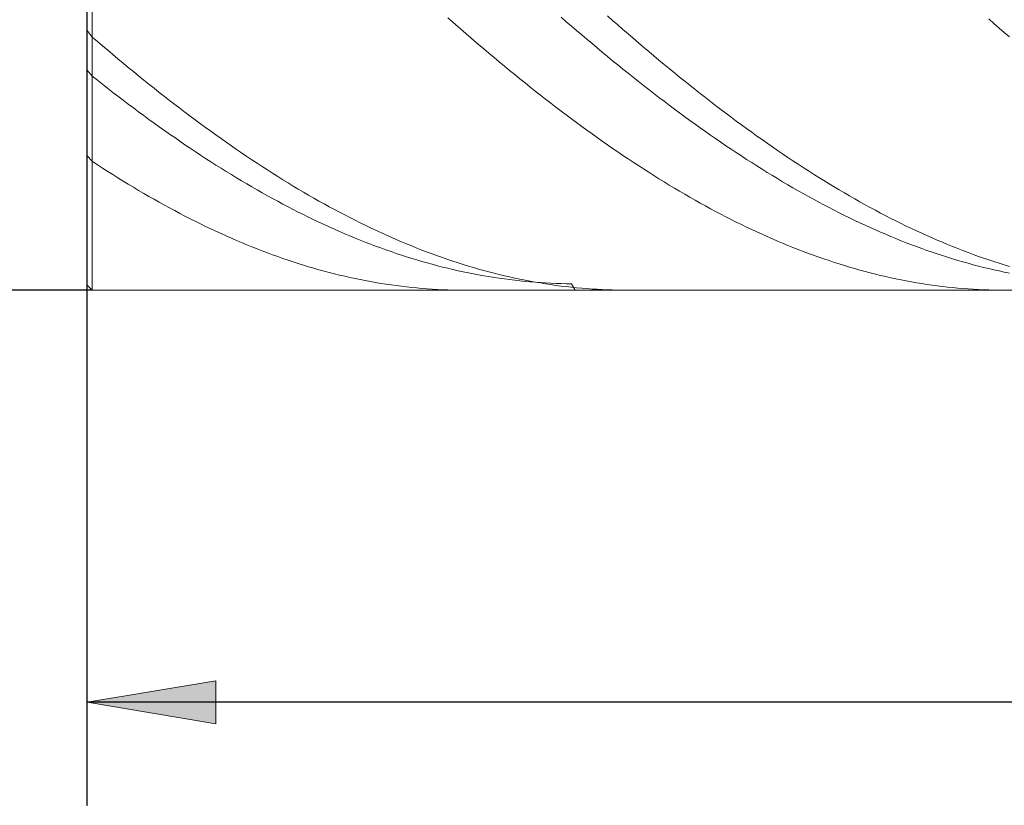
# Model space of a CAD drawing. Units: millimetres. Extents: x -135 to 143, y -100 to 100.
# Drawn here: x -49 to -30, y -14 to 1 of the extents above; entities that cross this region are included whole.
import ezdxf

# ---------------------------------------------------------------- set-up
doc = ezdxf.new("R2010")
doc.units = ezdxf.units.MM
doc.header["$MEASUREMENT"] = 0
doc.layers.get('0').update_dxf_attribs({"lineweight": 0})
doc.layers.add('Bemassung', color=7, linetype='Continuous', lineweight=0)
doc.layers.add('Geo', color=7, linetype='Continuous', lineweight=0)
doc.styles.get("Standard").update_dxf_attribs({"font": 'Arial'})
doc.dimstyles.new('BEM-ISBE', dxfattribs={"dimtxt": 2.5, "dimasz": 2.5, "dimexe": 1.25, "dimexo": 0.625, "dimtad": 1, "dimdec": 3, "dimzin": 0, "dimdsep": 46, "dimtxsty": 'Standard', "dimblk": 'VDDIM_DEFAULT', "dimcen": 0.09, "dimadec": 3, "dimazin": 0, "dimtol": 1, "dimtm": 1e-09, "dimtfac": 0.5, "dimtdec": 3, "dimtmove": 0, "dimatfit": 3, "dimfxl": 1, "dimtolj": 1, "dimtzin": 0, "dimarcsym": 0})

# ---------------------------------------------------------------- blocks, each defined once
blk = doc.blocks.new('VDDIM_DEFAULT')
at = {"linetype": 'Continuous'}
blk.add_hatch(color=0, dxfattribs=at).paths.add_polyline_path([(0, 0), (-1, -0.1665), (-1, 0.1665)], flags=0)
at = {"color": 0, "linetype": 'Continuous'}
blk.add_lwpolyline([(0, 0), (-1, -0.1665), (-1, 0.1665), (0, 0)], dxfattribs=at)
blk = doc.blocks.new('*D3')
at = {"layer": 'Bemassung', "color": 0, "lineweight": -2}
for p, q in [((-47.487, -14.2), (-47.487, 32.8)), ((-47.387, 15.8), (-47.387, 20.8)), ((-67.906, 18.8), (-47.387, 18.8))]:
    blk.add_line(p, q, dxfattribs=at)
at = {"layer": 'Bemassung', "color": 0}
for p in [(-47.387, 15.8), (-47.487, -14.2)]:
    blk.add_point(p, dxfattribs=at)
at = {"layer": 'Bemassung', "color": 0, "lineweight": -2, "xscale": 2.5, "yscale": 2.5, "zscale": 2.5}
blk.add_blockref('VDDIM_DEFAULT', (-47.487, 18.8), dxfattribs=at)
at = {"layer": 'Bemassung', "color": 0, "lineweight": -2, "xscale": 2.5, "yscale": 2.5, "zscale": 2.5, "rotation": 180}
blk.add_blockref('VDDIM_DEFAULT', (-47.387, 18.8), dxfattribs=at)
at = {"layer": 'Bemassung', "color": 0, "insert": (-53.89, 19.466), "char_height": 2.5, "attachment_point": 8}
blk.add_mtext('0.1 x 45°', dxfattribs=at)
blk = doc.blocks.new('*D6')
at = {"layer": 'Bemassung', "color": 0, "lineweight": -2}
for p, q in [((-47.487, -14.2), (-47.487, 32.8)), ((-7.487, -4.2), (-7.487, -14.2)), ((-7.487, -12.2), (-47.487, -12.2))]:
    blk.add_line(p, q, dxfattribs=at)
at = {"layer": 'Bemassung', "color": 0}
for p in [(-7.487, -4.2), (-47.487, -14.2)]:
    blk.add_point(p, dxfattribs=at)
at = {"layer": 'Bemassung', "color": 0, "lineweight": -2, "xscale": 2.5, "yscale": 2.5, "zscale": 2.5, "rotation": 180}
blk.add_blockref('VDDIM_DEFAULT', (-47.487, -12.2), dxfattribs=at)
at = {"layer": 'Bemassung', "color": 0, "lineweight": -2, "xscale": 2.5, "yscale": 2.5, "zscale": 2.5}
blk.add_blockref('VDDIM_DEFAULT', (-7.487, -12.2), dxfattribs=at)
at = {"layer": 'Bemassung', "color": 0, "insert": (-24.482, -11.534), "char_height": 2.5, "attachment_point": 8}
blk.add_mtext('40', dxfattribs=at)
blk = doc.blocks.new('*D7')
at = {"layer": 'Bemassung', "color": 0, "lineweight": -2}
for p, q in [((-47.487, -14.2), (-47.487, 32.8)), ((56.513, 14.8), (56.513, 32.8)), ((56.513, 30.8), (-47.487, 30.8))]:
    blk.add_line(p, q, dxfattribs=at)
at = {"layer": 'Bemassung', "color": 0}
for p in [(56.513, 14.8), (-47.487, -14.2)]:
    blk.add_point(p, dxfattribs=at)
at = {"layer": 'Bemassung', "color": 0, "lineweight": -2, "xscale": 2.5, "yscale": 2.5, "zscale": 2.5, "rotation": 180}
blk.add_blockref('VDDIM_DEFAULT', (-47.487, 30.8), dxfattribs=at)
at = {"layer": 'Bemassung', "color": 0, "lineweight": -2, "xscale": 2.5, "yscale": 2.5, "zscale": 2.5}
blk.add_blockref('VDDIM_DEFAULT', (56.513, 30.8), dxfattribs=at)
at = {"layer": 'Bemassung', "color": 0, "insert": (4.513, 31.466), "char_height": 2.5, "attachment_point": 8}
blk.add_mtext('104', dxfattribs=at)
blk = doc.blocks.new('*D4')
at = {"layer": 'Bemassung', "color": 0, "lineweight": -2}
for p, q in [((-47.387, 15.8), (-59.487, 15.8)), ((-57.487, -4.2), (-57.487, 15.8)), ((-47.387, -4.2), (-59.487, -4.2))]:
    blk.add_line(p, q, dxfattribs=at)
at = {"layer": 'Bemassung', "color": 0}
for p in [(-47.387, 15.8), (-47.387, -4.2)]:
    blk.add_point(p, dxfattribs=at)
at = {"layer": 'Bemassung', "color": 0, "lineweight": -2, "xscale": 2.5, "yscale": 2.5, "zscale": 2.5}
for p, rotation in [((-57.487, 15.8), 90), ((-57.487, -4.2), 270)]:
    blk.add_blockref('VDDIM_DEFAULT', p, dxfattribs=dict(at, rotation=rotation))
at = {"layer": 'Bemassung', "color": 0, "insert": (-58.154, 5.8), "char_height": 2.5, "attachment_point": 8, "rotation": 90}
blk.add_mtext('Ø20', dxfattribs=at)

msp = doc.modelspace()

# ---------------------------------------------------------------- linework, layer by layer
at = {"layer": 'Geo'}
for p, q in [((-47.4873, 15.6998), (-47.4873, -4.1002)), ((-47.3873, 15.7998), (-47.3873, -4.2002)), ((-47.3873, 15.7998), (-47.3873, -4.2002)), ((-47.4873, 5.7998), (-47.4873, -4.1002)), ((-40.4873, 1.0886), (-40.3873, 1.0006)), ((-40.3873, 1.0006), (-40.2873, 0.9131)), ((-38.2873, 1.0974), (-38.1873, 1.0108)), ((-38.1873, 1.0108), (-38.0873, 0.9246)), ((-37.3873, 1.1253), (-37.2873, 1.0371)), ((-37.2873, 1.0371), (-37.1873, 0.9494)), ((-29.9873, 1.0639), (-29.8873, 0.976)), ((-29.8873, 0.976), (-29.7873, 0.8887)), ((-47.4873, 0.8376), (-47.3873, 0.7134)), ((-40.2873, 0.9131), (-40.1873, 0.8261)), ((-40.1873, 0.8261), (-40.0873, 0.7396)), ((-38.0873, 0.9246), (-37.9873, 0.839)), ((-37.9873, 0.839), (-37.8873, 0.7539)), ((-37.1873, 0.9494), (-37.0873, 0.8622)), ((-37.0873, 0.8622), (-36.9873, 0.7755)), ((-36.9873, 0.7755), (-36.8873, 0.6893)), ((-29.7873, 0.8887), (-29.6873, 0.8018)), ((-29.6873, 0.8018), (-29.5873, 0.7154)), ((-47.3873, 0.7134), (-47.3873, 0.7134)), ((-47.3873, 0.7134), (-47.2873, 0.6276)), ((-47.2873, 0.6276), (-47.1873, 0.5423)), ((-40.0873, 0.7396), (-39.9873, 0.6536)), ((-39.9873, 0.6536), (-39.8873, 0.5681)), ((-37.8873, 0.7539), (-37.7873, 0.6692)), ((-37.7873, 0.6692), (-37.6873, 0.5851)), ((-37.6873, 0.5851), (-37.5873, 0.5015)), ((-36.8873, 0.6893), (-36.7873, 0.6036)), ((-36.7873, 0.6036), (-36.6873, 0.5184)), ((-47.1873, 0.5423), (-47.0873, 0.4575)), ((-47.0873, 0.4575), (-46.9873, 0.3732)), ((-39.8873, 0.5681), (-39.7873, 0.4832)), ((-39.7873, 0.4832), (-39.6873, 0.3987)), ((-39.6873, 0.3987), (-39.5873, 0.3148)), ((-37.5873, 0.5015), (-37.4873, 0.4184)), ((-37.4873, 0.4184), (-37.3873, 0.3359)), ((-36.6873, 0.5184), (-36.5873, 0.4338)), ((-36.5873, 0.4338), (-36.4873, 0.3497)), ((-46.9873, 0.3732), (-46.8873, 0.2895)), ((-46.8873, 0.2895), (-46.7873, 0.2063)), ((-46.7873, 0.2063), (-46.6873, 0.1237)), ((-39.5873, 0.3148), (-39.4873, 0.2315)), ((-39.4873, 0.2315), (-39.3873, 0.1487)), ((-37.3873, 0.3359), (-37.2873, 0.2539)), ((-37.2873, 0.2539), (-37.1873, 0.1725)), ((-36.4873, 0.3497), (-36.3873, 0.2661)), ((-36.3873, 0.2661), (-36.2873, 0.1831)), ((-47.4873, 0.0725), (-47.3873, -0.0462)), ((-46.6873, 0.1237), (-46.5873, 0.0416)), ((-46.5873, 0.0416), (-46.4873, -0.0398)), ((-39.3873, 0.1487), (-39.2873, 0.0665)), ((-39.2873, 0.0665), (-39.1873, -0.0151)), ((-37.1873, 0.1725), (-37.0873, 0.0916)), ((-37.0873, 0.0916), (-36.9873, 0.0113)), ((-36.9873, 0.0113), (-36.8873, -0.0684)), ((-36.2873, 0.1831), (-36.1873, 0.1006)), ((-36.1873, 0.1006), (-36.0873, 0.0187)), ((-36.0873, 0.0187), (-35.9873, -0.0626)), ((-47.3873, -0.0462), (-47.3873, -0.0462)), ((-47.3873, -0.0462), (-47.2873, -0.1255)), ((-47.2873, -0.1255), (-47.1873, -0.2042)), ((-46.4873, -0.0398), (-46.3873, -0.1207)), ((-46.3873, -0.1207), (-46.2873, -0.201)), ((-39.1873, -0.0151), (-39.0873, -0.0962)), ((-39.0873, -0.0962), (-38.9873, -0.1767)), ((-38.9873, -0.1767), (-38.8873, -0.2566)), ((-36.8873, -0.0684), (-36.7873, -0.1476)), ((-36.7873, -0.1476), (-36.6873, -0.2261)), ((-35.9873, -0.0626), (-35.8873, -0.1433)), ((-35.8873, -0.1433), (-35.7873, -0.2234)), ((-47.1873, -0.2042), (-47.0873, -0.2823)), ((-47.0873, -0.2823), (-46.9873, -0.3598)), ((-46.9873, -0.3598), (-46.8873, -0.4367)), ((-46.2873, -0.201), (-46.1873, -0.2807)), ((-46.1873, -0.2807), (-46.0873, -0.3598)), ((-46.0873, -0.3598), (-45.9873, -0.4383)), ((-38.8873, -0.2566), (-38.7873, -0.3358)), ((-38.7873, -0.3358), (-38.6873, -0.4145)), ((-36.6873, -0.2261), (-36.5873, -0.3041)), ((-36.5873, -0.3041), (-36.4873, -0.3814)), ((-36.4873, -0.3814), (-36.3873, -0.4581)), ((-35.7873, -0.2234), (-35.6873, -0.3029)), ((-35.6873, -0.3029), (-35.5873, -0.3818)), ((-35.5873, -0.3818), (-35.4873, -0.4601)), ((-46.8873, -0.4367), (-46.7873, -0.5129)), ((-46.7873, -0.5129), (-46.6873, -0.5885)), ((-45.9873, -0.4383), (-45.8873, -0.5161)), ((-45.8873, -0.5161), (-45.7873, -0.5933)), ((-38.6873, -0.4145), (-38.5873, -0.4925)), ((-38.5873, -0.4925), (-38.4873, -0.5699)), ((-38.4873, -0.5699), (-38.3873, -0.6467)), ((-36.3873, -0.4581), (-36.2873, -0.5342)), ((-36.2873, -0.5342), (-36.1873, -0.6096)), ((-35.4873, -0.4601), (-35.3873, -0.5378)), ((-35.3873, -0.5378), (-35.2873, -0.6148)), ((-46.6873, -0.5885), (-46.5873, -0.6635)), ((-46.5873, -0.6635), (-46.4873, -0.7379)), ((-46.4873, -0.7379), (-46.3873, -0.8116)), ((-45.7873, -0.5933), (-45.6873, -0.6699)), ((-45.6873, -0.6699), (-45.5873, -0.7458)), ((-45.5873, -0.7458), (-45.4873, -0.8211)), ((-38.3873, -0.6467), (-38.2873, -0.7228)), ((-38.2873, -0.7228), (-38.1873, -0.7983)), ((-36.1873, -0.6096), (-36.0873, -0.6844)), ((-36.0873, -0.6844), (-35.9873, -0.7586)), ((-35.9873, -0.7586), (-35.8873, -0.8321)), ((-35.2873, -0.6148), (-35.1873, -0.6912)), ((-35.1873, -0.6912), (-35.0873, -0.767)), ((-46.3873, -0.8116), (-46.2873, -0.8846)), ((-46.2873, -0.8846), (-46.1873, -0.957)), ((-45.4873, -0.8211), (-45.3873, -0.8957)), ((-45.3873, -0.8957), (-45.2873, -0.9696)), ((-38.1873, -0.7983), (-38.0873, -0.8731)), ((-38.0873, -0.8731), (-37.9873, -0.9472)), ((-37.9873, -0.9472), (-37.8873, -1.0207)), ((-35.8873, -0.8321), (-35.7873, -0.9049)), ((-35.7873, -0.9049), (-35.6873, -0.9771)), ((-35.0873, -0.767), (-34.9873, -0.8421)), ((-34.9873, -0.8421), (-34.8873, -0.9165)), ((-34.8873, -0.9165), (-34.7873, -0.9902)), ((-46.1873, -0.957), (-46.0873, -1.0286)), ((-46.0873, -1.0286), (-45.9873, -1.0996)), ((-45.9873, -1.0996), (-45.8873, -1.17)), ((-45.2873, -0.9696), (-45.1873, -1.0429)), ((-45.1873, -1.0429), (-45.0873, -1.1155)), ((-45.0873, -1.1155), (-44.9873, -1.1874)), ((-37.8873, -1.0207), (-37.7873, -1.0935)), ((-37.7873, -1.0935), (-37.6873, -1.1656)), ((-35.6873, -0.9771), (-35.5873, -1.0486)), ((-35.5873, -1.0486), (-35.4873, -1.1194)), ((-35.4873, -1.1194), (-35.3873, -1.1895)), ((-34.7873, -0.9902), (-34.6873, -1.0633)), ((-34.6873, -1.0633), (-34.5873, -1.1357)), ((-34.5873, -1.1357), (-34.4873, -1.2074)), ((-45.8873, -1.17), (-45.7873, -1.2396)), ((-45.7873, -1.2396), (-45.6873, -1.3085)), ((-45.6873, -1.3085), (-45.5873, -1.3767)), ((-44.9873, -1.1874), (-44.8873, -1.2586)), ((-44.8873, -1.2586), (-44.7873, -1.329)), ((-44.7873, -1.329), (-44.6873, -1.3988)), ((-37.6873, -1.1656), (-37.5873, -1.237)), ((-37.5873, -1.237), (-37.4873, -1.3077)), ((-37.4873, -1.3077), (-37.3873, -1.3777)), ((-35.3873, -1.1895), (-35.2873, -1.259)), ((-35.2873, -1.259), (-35.1873, -1.3277)), ((-35.1873, -1.3277), (-35.0873, -1.3957)), ((-34.4873, -1.2074), (-34.3873, -1.2784)), ((-34.3873, -1.2784), (-34.2873, -1.3487)), ((-45.5873, -1.3767), (-45.4873, -1.4442)), ((-45.4873, -1.4442), (-45.3873, -1.5109)), ((-45.3873, -1.5109), (-45.2873, -1.5769)), ((-44.6873, -1.3988), (-44.5873, -1.4679)), ((-44.5873, -1.4679), (-44.4873, -1.5362)), ((-37.3873, -1.3777), (-37.2873, -1.447)), ((-37.2873, -1.447), (-37.1873, -1.5155)), ((-37.1873, -1.5155), (-37.0873, -1.5833)), ((-35.0873, -1.3957), (-34.9873, -1.4629)), ((-34.9873, -1.4629), (-34.8873, -1.5295)), ((-34.2873, -1.3487), (-34.1873, -1.4182)), ((-34.1873, -1.4182), (-34.0873, -1.4871)), ((-34.0873, -1.4871), (-33.9873, -1.5552)), ((-47.4873, -1.5899), (-47.3873, -1.6982)), ((-47.3873, -1.6982), (-47.3873, -1.6982)), ((-47.3873, -1.6982), (-47.2873, -1.764)), ((-45.2873, -1.5769), (-45.1873, -1.6422)), ((-45.1873, -1.6422), (-45.0873, -1.7068)), ((-45.0873, -1.7068), (-44.9873, -1.7706)), ((-44.4873, -1.5362), (-44.3873, -1.6038)), ((-44.3873, -1.6038), (-44.2873, -1.6706)), ((-44.2873, -1.6706), (-44.1873, -1.7367)), ((-37.0873, -1.5833), (-36.9873, -1.6504)), ((-36.9873, -1.6504), (-36.8873, -1.7167)), ((-36.8873, -1.7167), (-36.7873, -1.7823)), ((-34.8873, -1.5295), (-34.7873, -1.5953)), ((-34.7873, -1.5953), (-34.6873, -1.6604)), ((-34.6873, -1.6604), (-34.5873, -1.7247)), ((-33.9873, -1.5552), (-33.8873, -1.6226)), ((-33.8873, -1.6226), (-33.7873, -1.6892)), ((-33.7873, -1.6892), (-33.6873, -1.7551)), ((-47.2873, -1.764), (-47.1873, -1.829)), ((-47.1873, -1.829), (-47.0873, -1.8933)), ((-47.0873, -1.8933), (-46.9873, -1.9568)), ((-44.9873, -1.7706), (-44.8873, -1.8336)), ((-44.8873, -1.8336), (-44.7873, -1.8959)), ((-44.7873, -1.8959), (-44.6873, -1.9574)), ((-44.1873, -1.7367), (-44.0873, -1.8021)), ((-44.0873, -1.8021), (-43.9873, -1.8667)), ((-43.9873, -1.8667), (-43.8873, -1.9305)), ((-36.7873, -1.7823), (-36.6873, -1.8471)), ((-36.6873, -1.8471), (-36.5873, -1.9112)), ((-34.5873, -1.7247), (-34.4873, -1.7883)), ((-34.4873, -1.7883), (-34.3873, -1.8511)), ((-34.3873, -1.8511), (-34.2873, -1.9132)), ((-33.6873, -1.7551), (-33.5873, -1.8203)), ((-33.5873, -1.8203), (-33.4873, -1.8846)), ((-33.4873, -1.8846), (-33.3873, -1.9482)), ((-46.9873, -1.9568), (-46.8873, -2.0195)), ((-46.8873, -2.0195), (-46.7873, -2.0815)), ((-46.7873, -2.0815), (-46.6873, -2.1426)), ((-44.6873, -1.9574), (-44.5873, -2.0181)), ((-44.5873, -2.0181), (-44.4873, -2.0781)), ((-44.4873, -2.0781), (-44.3873, -2.1372)), ((-43.8873, -1.9305), (-43.7873, -1.9935)), ((-43.7873, -1.9935), (-43.6873, -2.0558)), ((-43.6873, -2.0558), (-43.5873, -2.1173)), ((-36.5873, -1.9112), (-36.4873, -1.9745)), ((-36.4873, -1.9745), (-36.3873, -2.037)), ((-36.3873, -2.037), (-36.2873, -2.0987)), ((-36.2873, -2.0987), (-36.1873, -2.1596)), ((-34.2873, -1.9132), (-34.1873, -1.9745)), ((-34.1873, -1.9745), (-34.0873, -2.035)), ((-34.0873, -2.035), (-33.9873, -2.0947)), ((-33.9873, -2.0947), (-33.8873, -2.1537)), ((-33.3873, -1.9482), (-33.2873, -2.0111)), ((-33.2873, -2.0111), (-33.1873, -2.0731)), ((-33.1873, -2.0731), (-33.0873, -2.1344)), ((-46.6873, -2.1426), (-46.5873, -2.203)), ((-46.5873, -2.203), (-46.4873, -2.2626)), ((-46.4873, -2.2626), (-46.3873, -2.3213)), ((-44.3873, -2.1372), (-44.2873, -2.1956)), ((-44.2873, -2.1956), (-44.1873, -2.2532)), ((-44.1873, -2.2532), (-44.0873, -2.3099)), ((-43.5873, -2.1173), (-43.4873, -2.178)), ((-43.4873, -2.178), (-43.3873, -2.2379)), ((-43.3873, -2.2379), (-43.2873, -2.297)), ((-36.1873, -2.1596), (-36.0873, -2.2198)), ((-36.0873, -2.2198), (-35.9873, -2.2791)), ((-35.9873, -2.2791), (-35.8873, -2.3376)), ((-33.8873, -2.1537), (-33.7873, -2.2118)), ((-33.7873, -2.2118), (-33.6873, -2.2691)), ((-33.6873, -2.2691), (-33.5873, -2.3257)), ((-33.0873, -2.1344), (-32.9873, -2.1949)), ((-32.9873, -2.1949), (-32.8873, -2.2545)), ((-32.8873, -2.2545), (-32.7873, -2.3134)), ((-46.3873, -2.3213), (-46.2873, -2.3793)), ((-46.2873, -2.3793), (-46.1873, -2.4364)), ((-46.1873, -2.4364), (-46.0873, -2.4927)), ((-44.0873, -2.3099), (-43.9873, -2.3659)), ((-43.9873, -2.3659), (-43.8873, -2.421)), ((-43.8873, -2.421), (-43.7873, -2.4753)), ((-43.7873, -2.4753), (-43.6873, -2.5288)), ((-43.2873, -2.297), (-43.1873, -2.3553)), ((-43.1873, -2.3553), (-43.0873, -2.4127)), ((-43.0873, -2.4127), (-42.9873, -2.4694)), ((-42.9873, -2.4694), (-42.8873, -2.5252)), ((-35.8873, -2.3376), (-35.7873, -2.3954)), ((-35.7873, -2.3954), (-35.6873, -2.4523)), ((-35.6873, -2.4523), (-35.5873, -2.5083)), ((-33.5873, -2.3257), (-33.4873, -2.3814)), ((-33.4873, -2.3814), (-33.3873, -2.4363)), ((-33.3873, -2.4363), (-33.2873, -2.4904)), ((-32.7873, -2.3134), (-32.6873, -2.3715)), ((-32.6873, -2.3715), (-32.5873, -2.4287)), ((-32.5873, -2.4287), (-32.4873, -2.4851)), ((-46.0873, -2.4927), (-45.9873, -2.5482)), ((-45.9873, -2.5482), (-45.8873, -2.6028)), ((-45.8873, -2.6028), (-45.7873, -2.6566)), ((-45.7873, -2.6566), (-45.6873, -2.7096)), ((-43.6873, -2.5288), (-43.5873, -2.5814)), ((-43.5873, -2.5814), (-43.4873, -2.6333)), ((-43.4873, -2.6333), (-43.3873, -2.6842)), ((-42.8873, -2.5252), (-42.7873, -2.5802)), ((-42.7873, -2.5802), (-42.6873, -2.6343)), ((-42.6873, -2.6343), (-42.5873, -2.6876)), ((-35.5873, -2.5083), (-35.4873, -2.5636)), ((-35.4873, -2.5636), (-35.3873, -2.618)), ((-35.3873, -2.618), (-35.2873, -2.6715)), ((-35.2873, -2.6715), (-35.1873, -2.7242)), ((-33.2873, -2.4904), (-33.1873, -2.5436)), ((-33.1873, -2.5436), (-33.0873, -2.596)), ((-33.0873, -2.596), (-32.9873, -2.6476)), ((-32.9873, -2.6476), (-32.8873, -2.6984)), ((-32.4873, -2.4851), (-32.3873, -2.5407)), ((-32.3873, -2.5407), (-32.2873, -2.5954)), ((-32.2873, -2.5954), (-32.1873, -2.6494)), ((-32.1873, -2.6494), (-32.0873, -2.7024)), ((-45.6873, -2.7096), (-45.5873, -2.7617)), ((-45.5873, -2.7617), (-45.4873, -2.8129)), ((-45.4873, -2.8129), (-45.3873, -2.8633)), ((-45.3873, -2.8633), (-45.2873, -2.9128)), ((-43.3873, -2.6842), (-43.2873, -2.7343)), ((-43.2873, -2.7343), (-43.1873, -2.7836)), ((-43.1873, -2.7836), (-43.0873, -2.832)), ((-43.0873, -2.832), (-42.9873, -2.8796)), ((-42.5873, -2.6876), (-42.4873, -2.7401)), ((-42.4873, -2.7401), (-42.3873, -2.7917)), ((-42.3873, -2.7917), (-42.2873, -2.8424)), ((-42.2873, -2.8424), (-42.1873, -2.8923)), ((-35.1873, -2.7242), (-35.0873, -2.7761)), ((-35.0873, -2.7761), (-34.9873, -2.8271)), ((-34.9873, -2.8271), (-34.8873, -2.8772)), ((-32.8873, -2.6984), (-32.7873, -2.7482)), ((-32.7873, -2.7482), (-32.6873, -2.7973)), ((-32.6873, -2.7973), (-32.5873, -2.8454)), ((-32.5873, -2.8454), (-32.4873, -2.8927)), ((-32.0873, -2.7024), (-31.9873, -2.7546)), ((-31.9873, -2.7546), (-31.8873, -2.806)), ((-31.8873, -2.806), (-31.7873, -2.8565)), ((-31.7873, -2.8565), (-31.6873, -2.9061)), ((-45.2873, -2.9128), (-45.1873, -2.9614)), ((-45.1873, -2.9614), (-45.0873, -3.0092)), ((-45.0873, -3.0092), (-44.9873, -3.0561)), ((-44.9873, -3.0561), (-44.8873, -3.1021)), ((-42.9873, -2.8796), (-42.8873, -2.9262)), ((-42.8873, -2.9262), (-42.7873, -2.9721)), ((-42.7873, -2.9721), (-42.6873, -3.017)), ((-42.6873, -3.017), (-42.5873, -3.061)), ((-42.1873, -2.8923), (-42.0873, -2.9413)), ((-42.0873, -2.9413), (-41.9873, -2.9895)), ((-41.9873, -2.9895), (-41.8873, -3.0367)), ((-41.8873, -3.0367), (-41.7873, -3.0831)), ((-34.8873, -2.8772), (-34.7873, -2.9265)), ((-34.7873, -2.9265), (-34.6873, -2.9749)), ((-34.6873, -2.9749), (-34.5873, -3.0224)), ((-34.5873, -3.0224), (-34.4873, -3.0691)), ((-32.4873, -2.8927), (-32.3873, -2.9392)), ((-32.3873, -2.9392), (-32.2873, -2.9847)), ((-32.2873, -2.9847), (-32.1873, -3.0294)), ((-32.1873, -3.0294), (-32.0873, -3.0732)), ((-31.6873, -2.9061), (-31.5873, -2.9549)), ((-31.5873, -2.9549), (-31.4873, -3.0028)), ((-31.4873, -3.0028), (-31.3873, -3.0498)), ((-31.3873, -3.0498), (-31.2873, -3.0959)), ((-44.8873, -3.1021), (-44.7873, -3.1472)), ((-44.7873, -3.1472), (-44.6873, -3.1914)), ((-44.6873, -3.1914), (-44.5873, -3.2348)), ((-44.5873, -3.2348), (-44.4873, -3.2772)), ((-42.5873, -3.061), (-42.4873, -3.1042)), ((-42.4873, -3.1042), (-42.3873, -3.1465)), ((-42.3873, -3.1465), (-42.2873, -3.1878)), ((-42.2873, -3.1878), (-42.1873, -3.2283)), ((-42.1873, -3.2283), (-42.0873, -3.2679)), ((-41.7873, -3.0831), (-41.6873, -3.1286)), ((-41.6873, -3.1286), (-41.5873, -3.1732)), ((-41.5873, -3.1732), (-41.4873, -3.2169)), ((-41.4873, -3.2169), (-41.3873, -3.2596)), ((-34.4873, -3.0691), (-34.3873, -3.1148)), ((-34.3873, -3.1148), (-34.2873, -3.1597)), ((-34.2873, -3.1597), (-34.1873, -3.2037)), ((-34.1873, -3.2037), (-34.0873, -3.2467)), ((-34.0873, -3.2467), (-33.9873, -3.2889)), ((-32.0873, -3.0732), (-31.9873, -3.1161)), ((-31.9873, -3.1161), (-31.8873, -3.1581)), ((-31.8873, -3.1581), (-31.7873, -3.1993)), ((-31.7873, -3.1993), (-31.6873, -3.2395)), ((-31.6873, -3.2395), (-31.5873, -3.2788)), ((-31.2873, -3.0959), (-31.1873, -3.1412)), ((-31.1873, -3.1412), (-31.0873, -3.1855)), ((-31.0873, -3.1855), (-30.9873, -3.2289)), ((-30.9873, -3.2289), (-30.8873, -3.2715)), ((-44.4873, -3.2772), (-44.3873, -3.3187)), ((-44.3873, -3.3187), (-44.2873, -3.3593)), ((-44.2873, -3.3593), (-44.1873, -3.399)), ((-44.1873, -3.399), (-44.0873, -3.4377)), ((-44.0873, -3.4377), (-43.9873, -3.4756)), ((-42.0873, -3.2679), (-41.9873, -3.3066)), ((-41.9873, -3.3066), (-41.8873, -3.3443)), ((-41.8873, -3.3443), (-41.7873, -3.3812)), ((-41.7873, -3.3812), (-41.6873, -3.4171)), ((-41.6873, -3.4171), (-41.5873, -3.4521)), ((-41.3873, -3.2596), (-41.2873, -3.3015)), ((-41.2873, -3.3015), (-41.1873, -3.3425)), ((-41.1873, -3.3425), (-41.0873, -3.3826)), ((-41.0873, -3.3826), (-40.9873, -3.4217)), ((-40.9873, -3.4217), (-40.8873, -3.4599)), ((-33.9873, -3.2889), (-33.8873, -3.3302)), ((-33.8873, -3.3302), (-33.7873, -3.3705)), ((-33.7873, -3.3705), (-33.6873, -3.4099)), ((-33.6873, -3.4099), (-33.5873, -3.4484)), ((-31.5873, -3.2788), (-31.4873, -3.3172)), ((-31.4873, -3.3172), (-31.3873, -3.3547)), ((-31.3873, -3.3547), (-31.2873, -3.3913)), ((-31.2873, -3.3913), (-31.1873, -3.427)), ((-31.1873, -3.427), (-31.0873, -3.4617)), ((-30.8873, -3.2715), (-30.7873, -3.3131)), ((-30.7873, -3.3131), (-30.6873, -3.3538)), ((-30.6873, -3.3538), (-30.5873, -3.3936)), ((-30.5873, -3.3936), (-30.4873, -3.4325)), ((-30.4873, -3.4325), (-30.3873, -3.4705)), ((-43.9873, -3.4756), (-43.8873, -3.5125)), ((-43.8873, -3.5125), (-43.7873, -3.5485)), ((-43.7873, -3.5485), (-43.6873, -3.5835)), ((-43.6873, -3.5835), (-43.5873, -3.6176)), ((-43.5873, -3.6176), (-43.4873, -3.6508)), ((-41.5873, -3.4521), (-41.4873, -3.4862)), ((-41.4873, -3.4862), (-41.3873, -3.5193)), ((-41.3873, -3.5193), (-41.2873, -3.5515)), ((-41.2873, -3.5515), (-41.1873, -3.5828)), ((-41.1873, -3.5828), (-41.0873, -3.6131)), ((-41.0873, -3.6131), (-40.9873, -3.6425)), ((-40.8873, -3.4599), (-40.7873, -3.4972)), ((-40.7873, -3.4972), (-40.6873, -3.5336)), ((-40.6873, -3.5336), (-40.5873, -3.569)), ((-40.5873, -3.569), (-40.4873, -3.6035)), ((-40.4873, -3.6035), (-40.3873, -3.6371)), ((-33.5873, -3.4484), (-33.4873, -3.486)), ((-33.4873, -3.486), (-33.3873, -3.5227)), ((-33.3873, -3.5227), (-33.2873, -3.5584)), ((-33.2873, -3.5584), (-33.1873, -3.5931)), ((-33.1873, -3.5931), (-33.0873, -3.627)), ((-33.0873, -3.627), (-32.9873, -3.6599)), ((-31.0873, -3.4617), (-30.9873, -3.4955)), ((-30.9873, -3.4955), (-30.8873, -3.5284)), ((-30.8873, -3.5284), (-30.7873, -3.5604)), ((-30.7873, -3.5604), (-30.6873, -3.5914)), ((-30.6873, -3.5914), (-30.5873, -3.6215)), ((-30.5873, -3.6215), (-30.4873, -3.6506)), ((-30.3873, -3.4705), (-30.2873, -3.5075)), ((-30.2873, -3.5075), (-30.1873, -3.5436)), ((-30.1873, -3.5436), (-30.0873, -3.5788)), ((-30.0873, -3.5788), (-29.9873, -3.613)), ((-29.9873, -3.613), (-29.8873, -3.6463)), ((-43.4873, -3.6508), (-43.3873, -3.683)), ((-43.3873, -3.683), (-43.2873, -3.7143)), ((-43.2873, -3.7143), (-43.1873, -3.7446)), ((-43.1873, -3.7446), (-43.0873, -3.7739)), ((-43.0873, -3.7739), (-42.9873, -3.8023)), ((-42.9873, -3.8023), (-42.8873, -3.8298)), ((-40.9873, -3.6425), (-40.8873, -3.671)), ((-40.8873, -3.671), (-40.7873, -3.6985)), ((-40.7873, -3.6985), (-40.6873, -3.7251)), ((-40.6873, -3.7251), (-40.5873, -3.7507)), ((-40.5873, -3.7507), (-40.4873, -3.7753)), ((-40.4873, -3.7753), (-40.3873, -3.799)), ((-40.3873, -3.6371), (-40.2873, -3.6697)), ((-40.3873, -3.799), (-40.2873, -3.8218)), ((-40.2873, -3.6697), (-40.1873, -3.7014)), ((-40.2873, -3.8218), (-40.1873, -3.8435)), ((-40.1873, -3.7014), (-40.0873, -3.7321)), ((-40.0873, -3.7321), (-39.9873, -3.7618)), ((-39.9873, -3.7618), (-39.8873, -3.7906)), ((-39.8873, -3.7906), (-39.7873, -3.8185)), ((-39.7873, -3.8185), (-39.6873, -3.8454)), ((-32.9873, -3.6599), (-32.8873, -3.6918)), ((-32.8873, -3.6918), (-32.7873, -3.7228)), ((-32.7873, -3.7228), (-32.6873, -3.7529)), ((-32.6873, -3.7529), (-32.5873, -3.782)), ((-32.5873, -3.782), (-32.4873, -3.8101)), ((-32.4873, -3.8101), (-32.3873, -3.8373)), ((-30.4873, -3.6506), (-30.3873, -3.6788)), ((-30.3873, -3.6788), (-30.2873, -3.7061)), ((-30.2873, -3.7061), (-30.1873, -3.7323)), ((-30.1873, -3.7323), (-30.0873, -3.7577)), ((-30.0873, -3.7577), (-29.9873, -3.7821)), ((-29.9873, -3.7821), (-29.8873, -3.8055)), ((-29.8873, -3.6463), (-29.7873, -3.6787)), ((-29.8873, -3.8055), (-29.7873, -3.828)), ((-29.7873, -3.6787), (-29.6873, -3.7101)), ((-29.6873, -3.7101), (-29.5873, -3.7405)), ((-42.8873, -3.8298), (-42.7873, -3.8563)), ((-42.7873, -3.8563), (-42.6873, -3.8818)), ((-42.6873, -3.8818), (-42.5873, -3.9063)), ((-42.5873, -3.9063), (-42.4873, -3.9299)), ((-42.4873, -3.9299), (-42.3873, -3.9525)), ((-42.3873, -3.9525), (-42.2873, -3.9742)), ((-42.2873, -3.9742), (-42.1873, -3.9948)), ((-42.1873, -3.9948), (-42.0873, -4.0145)), ((-40.1873, -3.8435), (-40.0873, -3.8644)), ((-40.0873, -3.8644), (-39.9873, -3.8842)), ((-39.9873, -3.8842), (-39.8873, -3.9031)), ((-39.8873, -3.9031), (-39.7873, -3.921)), ((-39.7873, -3.921), (-39.6873, -3.9379)), ((-39.6873, -3.8454), (-39.5873, -3.8713)), ((-39.6873, -3.9379), (-39.5873, -3.9539)), ((-39.5873, -3.8713), (-39.4873, -3.8962)), ((-39.5873, -3.9539), (-39.4873, -3.9689)), ((-39.4873, -3.8962), (-39.3873, -3.9202)), ((-39.4873, -3.9689), (-39.3873, -3.9829)), ((-39.3873, -3.9202), (-39.2873, -3.9432)), ((-39.3873, -3.9829), (-39.2873, -3.9959)), ((-39.2873, -3.9432), (-39.1873, -3.9653)), ((-39.2873, -3.9959), (-39.1873, -4.0079)), ((-39.1873, -3.9653), (-39.0873, -3.9863)), ((-39.1873, -4.0079), (-39.0873, -4.019)), ((-39.0873, -3.9863), (-38.9873, -4.0064)), ((-38.9873, -4.0064), (-38.8873, -4.0255)), ((-32.3873, -3.8373), (-32.2873, -3.8635)), ((-32.2873, -3.8635), (-32.1873, -3.8888)), ((-32.1873, -3.8888), (-32.0873, -3.913)), ((-32.0873, -3.913), (-31.9873, -3.9364)), ((-31.9873, -3.9364), (-31.8873, -3.9587)), ((-31.8873, -3.9587), (-31.7873, -3.98)), ((-31.7873, -3.98), (-31.6873, -4.0004)), ((-31.6873, -4.0004), (-31.5873, -4.0198)), ((-29.7873, -3.828), (-29.6873, -3.8495)), ((-29.6873, -3.8495), (-29.5873, -3.87)), ((-47.4873, -4.1002), (-47.3873, -4.2002)), ((-47.3873, -4.2002), (-7.4873, -4.2002)), ((-42.0873, -4.0145), (-41.9873, -4.0332)), ((-41.9873, -4.0332), (-41.8873, -4.0509)), ((-41.8873, -4.0509), (-41.7873, -4.0676)), ((-41.7873, -4.0676), (-41.6873, -4.0834)), ((-41.6873, -4.0834), (-41.5873, -4.0981)), ((-41.5873, -4.0981), (-41.4873, -4.1119)), ((-41.4873, -4.1119), (-41.3873, -4.1246)), ((-41.3873, -4.1246), (-41.2873, -4.1364)), ((-41.2873, -4.1364), (-41.1873, -4.1472)), ((-41.1873, -4.1472), (-41.0873, -4.157)), ((-41.0873, -4.157), (-40.9873, -4.1658)), ((-40.9873, -4.1658), (-40.8873, -4.1736)), ((-40.8873, -4.1736), (-40.7873, -4.1804)), ((-40.7873, -4.1804), (-40.6873, -4.1862)), ((-40.6873, -4.1862), (-40.5873, -4.191)), ((-40.5873, -4.191), (-40.4873, -4.1948)), ((-40.4873, -4.1948), (-40.3873, -4.1976)), ((-40.3873, -4.1976), (-40.2873, -4.1994)), ((-40.2873, -4.1994), (-40.1873, -4.2002)), ((-40.1873, -4.2002), (-40.157, -4.2002)), ((-39.0873, -4.019), (-38.9873, -4.0291)), ((-38.9873, -4.0291), (-38.8873, -4.0382)), ((-38.8873, -4.0255), (-38.7873, -4.0436)), ((-38.8873, -4.0382), (-38.7873, -4.0463)), ((-38.7873, -4.0436), (-38.6873, -4.0608)), ((-38.7873, -4.0463), (-38.6873, -4.0534)), ((-38.6873, -4.0534), (-38.5873, -4.0596)), ((-38.6873, -4.0608), (-38.5873, -4.0769)), ((-38.5873, -4.0596), (-38.4873, -4.0648)), ((-38.5873, -4.0769), (-38.4873, -4.0921)), ((-38.4873, -4.0648), (-38.3873, -4.0689)), ((-38.4873, -4.0921), (-38.3873, -4.1063)), ((-38.3873, -4.0689), (-38.2873, -4.0721)), ((-38.3873, -4.1063), (-38.2873, -4.1194)), ((-38.2873, -4.0721), (-38.1873, -4.0743)), ((-38.2873, -4.1194), (-38.1873, -4.1316)), ((-38.1873, -4.0743), (-38.0873, -4.0755)), ((-38.1873, -4.1316), (-38.0873, -4.1428)), ((-38.0873, -4.0755), (-38.0142, -4.2002)), ((-38.0873, -4.1428), (-37.9873, -4.153)), ((-37.9873, -4.153), (-37.8873, -4.1622)), ((-37.8873, -4.1622), (-37.7873, -4.1704)), ((-37.7873, -4.1704), (-37.6873, -4.1777)), ((-37.6873, -4.1777), (-37.5873, -4.1839)), ((-37.5873, -4.1839), (-37.4873, -4.1891)), ((-37.4873, -4.1891), (-37.3873, -4.1933)), ((-37.3873, -4.1933), (-37.2873, -4.1965)), ((-37.2873, -4.1965), (-37.1873, -4.1988)), ((-37.1873, -4.1988), (-37.0873, -4.2)), ((-37.0873, -4.2), (-37.0154, -4.2002)), ((-31.5873, -4.0198), (-31.4873, -4.0382)), ((-31.4873, -4.0382), (-31.3873, -4.0557)), ((-31.3873, -4.0557), (-31.2873, -4.0721)), ((-31.2873, -4.0721), (-31.1873, -4.0876)), ((-31.1873, -4.0876), (-31.0873, -4.1021)), ((-31.0873, -4.1021), (-30.9873, -4.1155)), ((-30.9873, -4.1155), (-30.8873, -4.128)), ((-30.8873, -4.128), (-30.7873, -4.1395)), ((-30.7873, -4.1395), (-30.6873, -4.15)), ((-30.6873, -4.15), (-30.5873, -4.1595)), ((-30.5873, -4.1595), (-30.4873, -4.1681)), ((-30.4873, -4.1681), (-30.3873, -4.1756)), ((-30.3873, -4.1756), (-30.2873, -4.1821)), ((-30.2873, -4.1821), (-30.1873, -4.1876)), ((-30.1873, -4.1876), (-30.0873, -4.1921)), ((-30.0873, -4.1921), (-29.9873, -4.1957)), ((-29.9873, -4.1957), (-29.8873, -4.1982)), ((-29.8873, -4.1982), (-29.7873, -4.1997)), ((-29.7873, -4.1997), (-29.6873, -4.2002)), ((-29.6873, -4.2002), (-29.685, -4.2002))]:
    msp.add_line(p, q, dxfattribs=at)

# ---------------------------------------------------------------- dimensions: what is measured, and where the dimension line sits
at = {"layer": 'Bemassung'}
for base, p1, p2, text, picture, middle in [((-47.4873, 30.7998), (56.5127, 14.7998), (-47.4873, -14.2002), '104', '*D7', (4.5127, 31.4664)), ((-47.3873, 18.7998), (-47.4873, -14.2002), (-47.3873, 15.7998), '0.1 x 45°', '*D3', (-53.8895, 19.4664)), ((-47.4873, -12.2002), (-7.4873, -4.2002), (-47.4873, -14.2002), '40', '*D6', (-24.4822, -11.5336))]:
    dim = msp.add_linear_dim(base=base, p1=p1, p2=p2, text=text, dimstyle='BEM-ISBE', override={"dimgap": 0.625, "dimlfac": 1, "dimzin": 8, "dimtol": 0, "dimlim": 0, "dimtzin": 8}, dxfattribs=at)
    dim.commit()
    dim.dimension.update_dxf_attribs({"geometry": picture, "text_midpoint": middle})
dim = msp.add_linear_dim(base=(-57.4873, 15.7998), p1=(-47.3873, -4.2002), p2=(-47.3873, 15.7998), angle=90, text='Ø20', dimstyle='BEM-ISBE', override={"dimgap": 0.625, "dimlfac": 1, "dimzin": 8, "dimtol": 0, "dimlim": 0, "dimtzin": 8}, dxfattribs=at)
dim.commit()
dim.dimension.update_dxf_attribs({"geometry": '*D4', "text_midpoint": (-58.154, 5.7998)})

doc.saveas('drawing.dxf')
